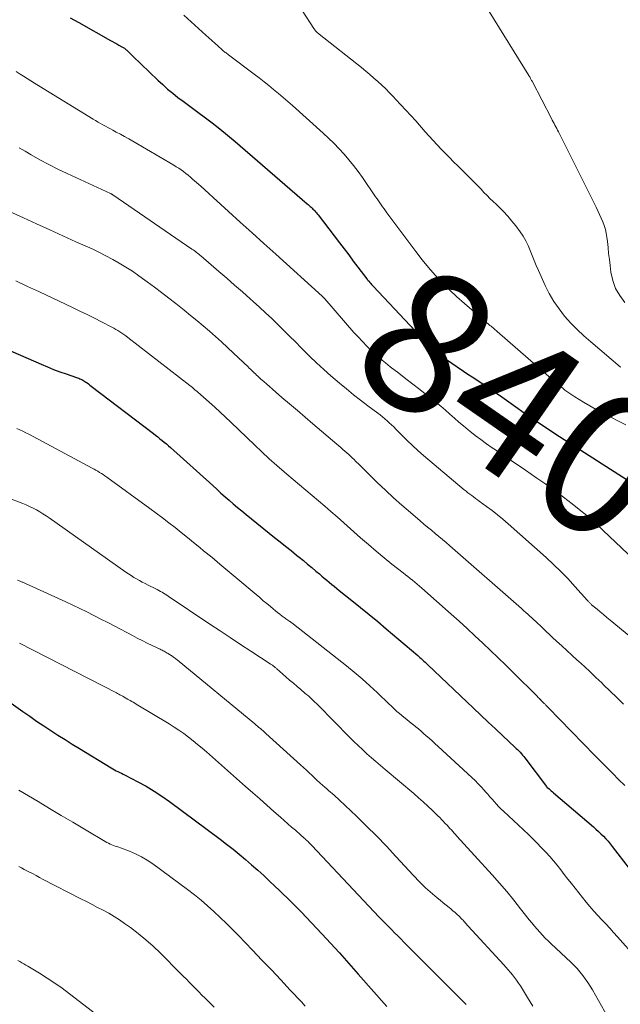
# Model space of a CAD drawing. Units: feet. Extents: x 1970604 to 1975026, y 600000 to 605000.
# Drawn here: x 1972919 to 1973004, y 601263 to 601403 of the extents above; entities that cross this region are included whole.
import ezdxf
from ezdxf.enums import TextEntityAlignment as Align

# ---------------------------------------------------------------- set-up
doc = ezdxf.new("R2010")
doc.units = ezdxf.units.FT
doc.header["$LTSCALE"] = 100
doc.header["$MEASUREMENT"] = 0
for name, color, linetype, lineweight in [('CONTOUR INDEX', 32, 'Continuous', 25), ('CONTOUR INDEX LABEL', 7, 'Continuous', 15), ('CONTOUR INTERMEDIATE', 40, 'Continuous', 15)]:
    doc.layers.add(name, color=color, linetype=linetype, lineweight=lineweight)
doc.styles.add('slant', font='romans.shx', dxfattribs={"oblique": 14.999978})

msp = doc.modelspace()

# ---------------------------------------------------------------- linework, layer by layer
at = {"layer": 'CONTOUR INDEX', "flags": 128}
for points, elevation in [([(1972925.95, 601402.93), (1972927.14, 601402.27), (1972931.64, 601399.74), (1972931.95, 601399.58), (1972932.25, 601399.41), (1972932.55, 601399.24), (1972932.85, 601399.07), (1972933.27, 601398.84), (1972933.36, 601398.79), (1972933.46, 601398.73), (1972933.55, 601398.67), (1972933.63, 601398.61), (1972933.72, 601398.54), (1972933.8, 601398.48), (1972933.89, 601398.41), (1972933.97, 601398.33), (1972934.15, 601398.15), (1972934.33, 601397.98), (1972934.5, 601397.82), (1972934.67, 601397.65), (1972934.84, 601397.49), (1972938.36, 601394.1), (1972939.05, 601393.46), (1972939.75, 601392.84), (1972940.47, 601392.24), (1972941.21, 601391.66), (1972941.95, 601391.1), (1972942.7, 601390.53), (1972943.46, 601389.98), (1972944.21, 601389.42), (1972944.95, 601388.88), (1972946.07, 601388.04), (1972947.17, 601387.18), (1972948.25, 601386.3), (1972949.32, 601385.4), (1972959.55, 601376.57), (1972959.69, 601376.45), (1972959.83, 601376.33), (1972959.97, 601376.2), (1972960.1, 601376.08), (1972960.24, 601375.95), (1972960.37, 601375.82), (1972960.5, 601375.7), (1972960.62, 601375.56), (1972960.74, 601375.43), (1972960.86, 601375.29), (1972960.97, 601375.15), (1972961.08, 601375.01), (1972964.11, 601371.04), (1972964.77, 601370.18), (1972965.43, 601369.31), (1972966.09, 601368.44), (1972966.75, 601367.57), (1972968, 601365.92), (1972968.04, 601365.88), (1972968.07, 601365.84), (1972968.1, 601365.79), (1972968.14, 601365.75), (1972968.17, 601365.71), (1972968.2, 601365.67), (1972968.24, 601365.62), (1972968.27, 601365.58), (1972968.43, 601365.4), (1972968.55, 601365.26), (1972968.67, 601365.13), (1972968.79, 601365), (1972968.91, 601364.87), (1972976.4, 601356.9), (1972976.72, 601356.57), (1972977.04, 601356.26), (1972977.37, 601355.95), (1972977.71, 601355.65), (1972978.06, 601355.37), (1972978.41, 601355.09), (1972978.78, 601354.82), (1972979.15, 601354.57), (1972981.7, 601352.85), (1972982.33, 601352.43), (1972982.96, 601352.02), (1972983.6, 601351.6), (1972984.23, 601351.19), (1972984.86, 601350.77), (1972985.49, 601350.35), (1972986.11, 601349.92), (1972986.73, 601349.48), (1972986.83, 601349.42), (1972987.49, 601348.94), (1972988.15, 601348.47), (1972988.82, 601348), (1972989.48, 601347.53), (1972990.52, 601346.8), (1972991.71, 601345.97), (1972992.9, 601345.16), (1972994.11, 601344.36), (1972995.32, 601343.57), (1973006.09, 601336.65)], 840), ([(1972911.56, 601358.27), (1972921.84, 601353.81), (1972922.71, 601353.44), (1972923.59, 601353.09), (1972924.47, 601352.76), (1972925.36, 601352.44), (1972926.84, 601351.93), (1972926.99, 601351.88), (1972927.14, 601351.82), (1972927.3, 601351.76), (1972927.45, 601351.7), (1972927.6, 601351.63), (1972927.74, 601351.55), (1972927.88, 601351.47), (1972928.02, 601351.38), (1972928.15, 601351.29), (1972928.34, 601351.16), (1972928.54, 601351.02), (1972928.73, 601350.87), (1972928.92, 601350.73), (1972937.73, 601343.99), (1972938.04, 601343.75), (1972938.35, 601343.51), (1972938.66, 601343.26), (1972938.97, 601343.02), (1972939.27, 601342.77), (1972939.58, 601342.51), (1972939.87, 601342.26), (1972940.17, 601342), (1972946.16, 601336.6), (1972946.74, 601336.08), (1972947.32, 601335.56), (1972947.9, 601335.04), (1972948.49, 601334.53), (1972949.07, 601334.02), (1972949.66, 601333.51), (1972950.26, 601333.02), (1972950.87, 601332.53), (1972954.93, 601329.27), (1972955.71, 601328.64), (1972956.49, 601328.01), (1972957.27, 601327.39), (1972958.05, 601326.76), (1972958.4, 601326.48), (1972959.01, 601325.99), (1972959.6, 601325.49), (1972960.2, 601324.99), (1972960.79, 601324.49), (1972961.27, 601324.08), (1972961.62, 601323.78), (1972961.96, 601323.49), (1972962.32, 601323.19), (1972962.67, 601322.9), (1972963.02, 601322.61), (1972963.38, 601322.33), (1972963.73, 601322.04), (1972964.09, 601321.75), (1972965.86, 601320.34), (1972967.1, 601319.34), (1972968.33, 601318.34), (1972969.56, 601317.32), (1972970.77, 601316.3), (1972975.22, 601312.52), (1972975.38, 601312.38), (1972975.54, 601312.25), (1972975.69, 601312.11), (1972975.85, 601311.97), (1972975.91, 601311.91), (1972976.1, 601311.73), (1972976.29, 601311.56), (1972976.47, 601311.39), (1972976.66, 601311.21), (1972983.14, 601305.05), (1972984.18, 601304.07), (1972985.22, 601303.09), (1972986.26, 601302.11), (1972987.3, 601301.13), (1972989.01, 601299.53), (1972989.2, 601299.35), (1972989.39, 601299.17), (1972989.57, 601298.99), (1972989.75, 601298.8), (1972989.92, 601298.6), (1972990.09, 601298.41), (1972990.25, 601298.21), (1972990.41, 601298), (1972993.49, 601293.94), (1972993.55, 601293.87), (1972993.86, 601293.6), (1972994.01, 601293.47), (1972994.16, 601293.34), (1972994.32, 601293.2), (1972994.47, 601293.07), (1973000.13, 601288.24), (1973000.5, 601287.91), (1973000.86, 601287.58), (1973001.21, 601287.24), (1973001.55, 601286.9), (1973001.88, 601286.54), (1973002.21, 601286.18), (1973002.52, 601285.8), (1973002.82, 601285.42), (1973006.01, 601281.27)], 860), ([(1972915.35, 601307.33), (1972919.21, 601304.6), (1972920.19, 601303.91), (1972921.18, 601303.23), (1972922.18, 601302.56), (1972923.18, 601301.89), (1972924.19, 601301.24), (1972925.21, 601300.6), (1972926.23, 601299.96), (1972927.25, 601299.33), (1972931.73, 601296.6), (1972931.97, 601296.46), (1972932.21, 601296.32), (1972932.46, 601296.19), (1972932.71, 601296.07), (1972932.96, 601295.94), (1972933.21, 601295.82), (1972933.46, 601295.69), (1972933.71, 601295.56), (1972935.55, 601294.6), (1972936.7, 601293.97), (1972937.84, 601293.3), (1972938.93, 601292.58), (1972940.01, 601291.82), (1972947.2, 601286.48), (1972948.12, 601285.79), (1972949.03, 601285.08), (1972949.92, 601284.35), (1972950.8, 601283.61), (1972951.67, 601282.86), (1972952.53, 601282.09), (1972953.38, 601281.31), (1972954.22, 601280.53), (1972955.65, 601279.16), (1972957.18, 601277.67), (1972958.69, 601276.16), (1972960.17, 601274.62), (1972961.63, 601273.05), (1972964.11, 601270.34), (1972964.45, 601269.97), (1972964.79, 601269.6), (1972965.12, 601269.22), (1972965.45, 601268.84), (1972965.77, 601268.46), (1972966.1, 601268.08), (1972966.43, 601267.7), (1972966.77, 601267.32), (1972970.84, 601262.74)], 880)]:
    msp.add_lwpolyline(points, dxfattribs=dict(at, elevation=elevation))
at = {"layer": 'CONTOUR INTERMEDIATE', "flags": 128}
for points, elevation in [([(1972957.16, 601406.57), (1972960.48, 601401.43), (1972960.56, 601401.32), (1972960.64, 601401.21), (1972960.74, 601401.1), (1972960.83, 601401), (1972960.93, 601400.9), (1972961.03, 601400.8), (1972961.14, 601400.71), (1972961.25, 601400.62), (1972967.25, 601395.88), (1972967.85, 601395.39), (1972968.43, 601394.91), (1972969.01, 601394.4), (1972969.58, 601393.9), (1972970.14, 601393.37), (1972970.7, 601392.85), (1972971.24, 601392.3), (1972971.77, 601391.75), (1972972.14, 601391.36), (1972972.85, 601390.61), (1972973.55, 601389.85), (1972974.25, 601389.08), (1972974.94, 601388.31), (1972976.3, 601386.76), (1972976.86, 601386.14), (1972977.42, 601385.53), (1972977.99, 601384.92), (1972978.57, 601384.32), (1972979.15, 601383.72), (1972979.74, 601383.13), (1972980.32, 601382.53), (1972980.91, 601381.94), (1972982.93, 601379.92), (1972983.36, 601379.49), (1972983.78, 601379.06), (1972984.2, 601378.62), (1972984.62, 601378.19), (1972985.05, 601377.75), (1972985.47, 601377.33), (1972985.91, 601376.9), (1972986.34, 601376.49), (1972986.77, 601376.09), (1972987.4, 601375.46), (1972988.01, 601374.81), (1972988.58, 601374.12), (1972989.13, 601373.42), (1972989.74, 601372.59), (1972990.16, 601371.96), (1972990.55, 601371.31), (1972990.89, 601370.63), (1972991.18, 601369.93), (1972991.46, 601369.22), (1972991.75, 601368.52), (1972992.04, 601367.81), (1972992.35, 601367.12), (1972993.29, 601365), (1972993.88, 601363.84), (1972994.52, 601362.71), (1972995.26, 601361.65), (1972996.06, 601360.63), (1972996.93, 601359.66), (1972997.84, 601358.72), (1972998.79, 601357.83), (1972999.77, 601356.97), (1973003.95, 601353.47), (1973004.02, 601353.41)], 832), ([(1972942.07, 601403.3), (1972945.19, 601400.46), (1972945.6, 601400.08), (1972946.02, 601399.71), (1972946.44, 601399.33), (1972946.86, 601398.96), (1972947.49, 601398.41), (1972947.59, 601398.32), (1972947.7, 601398.23), (1972947.82, 601398.13), (1972947.93, 601398.04), (1972948.04, 601397.96), (1972948.16, 601397.87), (1972948.27, 601397.78), (1972948.39, 601397.69), (1972952.04, 601394.94), (1972952.74, 601394.41), (1972953.43, 601393.87), (1972954.11, 601393.32), (1972954.79, 601392.77), (1972955.46, 601392.21), (1972956.12, 601391.65), (1972956.78, 601391.07), (1972957.44, 601390.49), (1972961.79, 601386.59), (1972962.57, 601385.87), (1972963.33, 601385.14), (1972964.06, 601384.38), (1972964.78, 601383.6), (1972965.46, 601382.81), (1972966.13, 601381.99), (1972966.77, 601381.15), (1972967.38, 601380.29), (1972969.25, 601377.57), (1972969.45, 601377.28), (1972969.65, 601377), (1972969.85, 601376.71), (1972970.04, 601376.42), (1972970.24, 601376.13), (1972970.44, 601375.84), (1972970.65, 601375.56), (1972970.85, 601375.28), (1972974.08, 601370.93), (1972974.95, 601369.78), (1972975.85, 601368.64), (1972976.77, 601367.53), (1972977.72, 601366.44), (1972978.7, 601365.38), (1972979.71, 601364.35), (1972980.76, 601363.37), (1972981.85, 601362.41), (1972985.33, 601359.45), (1972985.47, 601359.33), (1972985.62, 601359.2), (1972985.77, 601359.08), (1972985.92, 601358.96), (1972986.07, 601358.84), (1972986.21, 601358.71), (1972986.36, 601358.59), (1972986.51, 601358.46), (1972995.3, 601350.82), (1972995.56, 601350.6), (1972995.83, 601350.38), (1972996.1, 601350.16), (1972996.37, 601349.95), (1972996.65, 601349.75), (1972996.94, 601349.55), (1972997.23, 601349.37), (1972997.52, 601349.18), (1972998.73, 601348.46), (1972999.63, 601347.93), (1973000.55, 601347.41), (1973001.47, 601346.9), (1973002.39, 601346.41), (1973002.63, 601346.29), (1973003.68, 601345.75), (1973004.74, 601345.22)], 836), ([(1972985.34, 601403.84), (1972990.98, 601394.75), (1972991.04, 601394.65), (1972991.1, 601394.55), (1972991.15, 601394.45), (1972991.21, 601394.34), (1972991.27, 601394.24), (1972991.32, 601394.14), (1972991.38, 601394.03), (1972991.43, 601393.93), (1972994.19, 601388.67), (1972994.31, 601388.43), (1972994.44, 601388.19), (1972994.56, 601387.96), (1972994.69, 601387.72), (1972994.81, 601387.48), (1972994.93, 601387.25), (1972995.06, 601387.01), (1972995.18, 601386.77), (1973000.52, 601376.07), (1973000.77, 601375.56), (1973001.01, 601375.05), (1973001.25, 601374.53), (1973001.48, 601374.01), (1973001.68, 601373.48), (1973001.85, 601372.94), (1973001.97, 601372.39), (1973002.05, 601371.84), (1973002.12, 601371.24), (1973002.21, 601370.38), (1973002.3, 601369.52), (1973002.4, 601368.66), (1973002.5, 601367.8), (1973002.62, 601366.87), (1973002.87, 601365.69), (1973003.27, 601364.57), (1973003.87, 601363.54), (1973004.6, 601362.57)], 828), ([(1972918.27, 601395.31), (1972918.82, 601394.96), (1972919.33, 601394.64), (1972919.84, 601394.32), (1972920.36, 601394.01), (1972920.87, 601393.69), (1972929.2, 601388.57), (1972929.54, 601388.37), (1972929.88, 601388.16), (1972930.23, 601387.96), (1972930.58, 601387.76), (1972930.93, 601387.57), (1972931.28, 601387.38), (1972931.63, 601387.19), (1972931.98, 601387), (1972932.47, 601386.74), (1972933.06, 601386.42), (1972933.65, 601386.1), (1972934.24, 601385.76), (1972934.82, 601385.43), (1972940.62, 601382.05), (1972940.97, 601381.83), (1972941.32, 601381.61), (1972941.67, 601381.37), (1972942.01, 601381.13), (1972942.34, 601380.88), (1972942.67, 601380.62), (1972942.98, 601380.36), (1972943.3, 601380.08), (1972943.86, 601379.59), (1972944.44, 601379.06), (1972945.03, 601378.54), (1972945.62, 601378.01), (1972946.2, 601377.48), (1972948.39, 601375.49), (1972950.06, 601373.97), (1972951.74, 601372.45), (1972953.42, 601370.93), (1972955.1, 601369.41), (1972961.66, 601363.48), (1972961.71, 601363.43), (1972961.76, 601363.39), (1972961.81, 601363.34), (1972961.85, 601363.29), (1972961.9, 601363.24), (1972961.95, 601363.19), (1972961.99, 601363.14), (1972962.04, 601363.09), (1972966.18, 601358.34), (1972966.77, 601357.68), (1972967.38, 601357.03), (1972968, 601356.39), (1972968.63, 601355.77), (1972969.28, 601355.16), (1972969.94, 601354.57), (1972970.63, 601354), (1972971.32, 601353.45), (1972972.52, 601352.53), (1972973.52, 601351.76), (1972974.52, 601350.99), (1972975.52, 601350.22), (1972976.52, 601349.44), (1972977.16, 601348.95), (1972977.83, 601348.41), (1972978.49, 601347.87), (1972979.14, 601347.32), (1972979.78, 601346.75), (1972980.43, 601346.18), (1972981.07, 601345.62), (1972981.73, 601345.07), (1972982.39, 601344.53), (1972982.61, 601344.35), (1972983.39, 601343.73), (1972984.18, 601343.13), (1972984.99, 601342.54), (1972985.8, 601341.98), (1972986.27, 601341.66), (1972987.33, 601340.94), (1972988.39, 601340.22), (1972989.45, 601339.5), (1972990.5, 601338.78), (1972992.12, 601337.68), (1972993.39, 601336.8), (1972994.65, 601335.9), (1972995.89, 601334.97), (1972997.11, 601334.03), (1972998.36, 601333.05), (1972998.95, 601332.57), (1972999.52, 601332.09), (1973000.08, 601331.59), (1973000.63, 601331.09), (1973005.9, 601326.1)], 844), ([(1972918.71, 601384.49), (1972919.54, 601384.01), (1972920.38, 601383.53), (1972921.63, 601382.82), (1972922.9, 601382.14), (1972924.19, 601381.49), (1972925.49, 601380.87), (1972931.63, 601378.03), (1972931.68, 601378.01), (1972931.72, 601377.99), (1972931.77, 601377.96), (1972931.82, 601377.94), (1972931.86, 601377.92), (1972931.91, 601377.89), (1972931.95, 601377.86), (1972932, 601377.83), (1972943.2, 601370.15), (1972943.37, 601370.03), (1972943.53, 601369.92), (1972943.69, 601369.8), (1972943.85, 601369.68), (1972944.01, 601369.55), (1972944.16, 601369.43), (1972944.32, 601369.3), (1972944.47, 601369.17), (1972947.03, 601366.97), (1972948.14, 601366.01), (1972949.26, 601365.04), (1972950.36, 601364.07), (1972951.47, 601363.09), (1972951.9, 601362.7), (1972952.78, 601361.91), (1972953.65, 601361.11), (1972954.51, 601360.3), (1972955.35, 601359.48), (1972956.19, 601358.65), (1972957.03, 601357.81), (1972957.87, 601356.98), (1972958.7, 601356.14), (1972958.95, 601355.89), (1972959.91, 601354.93), (1972960.89, 601354), (1972961.89, 601353.08), (1972962.91, 601352.18), (1972964.11, 601351.15), (1972965.1, 601350.31), (1972966.1, 601349.49), (1972967.12, 601348.7), (1972968.15, 601347.92), (1972969.55, 601346.9), (1972969.89, 601346.63), (1972970.23, 601346.37), (1972970.55, 601346.09), (1972970.88, 601345.81), (1972971.19, 601345.51), (1972971.51, 601345.22), (1972971.82, 601344.92), (1972972.12, 601344.61), (1972972.98, 601343.74), (1972973.72, 601343), (1972974.48, 601342.28), (1972975.25, 601341.58), (1972976.04, 601340.9), (1972981.83, 601336.03), (1972982.08, 601335.81), (1972982.35, 601335.6), (1972982.61, 601335.4), (1972982.88, 601335.2), (1972983.15, 601335), (1972983.42, 601334.8), (1972983.69, 601334.6), (1972983.96, 601334.41), (1972985, 601333.65), (1972985.78, 601333.06), (1972986.55, 601332.45), (1972987.3, 601331.83), (1972988.04, 601331.19), (1972993.43, 601326.42), (1972994.49, 601325.44), (1972995.54, 601324.43), (1972996.54, 601323.39), (1972997.52, 601322.32), (1972999.31, 601320.3), (1972999.38, 601320.23), (1972999.45, 601320.15), (1972999.52, 601320.07), (1972999.59, 601320), (1972999.66, 601319.92), (1972999.73, 601319.85), (1972999.81, 601319.78), (1972999.89, 601319.71), (1973000.65, 601319.08), (1973001.12, 601318.7), (1973001.58, 601318.31), (1973002.05, 601317.93), (1973002.51, 601317.55), (1973008.89, 601312.3)], 848), ([(1972916.73, 601375.77), (1972919.32, 601374.57), (1972921.17, 601373.71), (1972923.03, 601372.87), (1972924.88, 601372.02), (1972926.74, 601371.19), (1972929.04, 601370.16), (1972930.02, 601369.69), (1972931, 601369.21), (1972931.96, 601368.69), (1972932.9, 601368.15), (1972933.83, 601367.58), (1972934.75, 601366.99), (1972935.65, 601366.37), (1972936.54, 601365.74), (1972936.84, 601365.52), (1972937.87, 601364.76), (1972938.9, 601363.98), (1972939.91, 601363.2), (1972940.92, 601362.41), (1972942.11, 601361.47), (1972943.01, 601360.74), (1972943.91, 601360.01), (1972944.79, 601359.26), (1972945.67, 601358.51), (1972946.54, 601357.74), (1972947.4, 601356.97), (1972948.25, 601356.19), (1972949.1, 601355.4), (1972951.17, 601353.44), (1972951.34, 601353.27), (1972951.51, 601353.11), (1972951.68, 601352.94), (1972951.86, 601352.78), (1972952.03, 601352.61), (1972952.2, 601352.45), (1972952.37, 601352.29), (1972952.55, 601352.12), (1972952.99, 601351.72), (1972953.4, 601351.35), (1972953.8, 601350.99), (1972954.2, 601350.64), (1972954.61, 601350.29), (1972955.97, 601349.12), (1972957.06, 601348.19), (1972958.16, 601347.25), (1972959.25, 601346.32), (1972960.34, 601345.39), (1972963.74, 601342.48), (1972964.02, 601342.24), (1972964.31, 601341.99), (1972964.59, 601341.75), (1972964.87, 601341.51), (1972965.15, 601341.26), (1972965.43, 601341.01), (1972965.71, 601340.76), (1972965.98, 601340.5), (1972966.15, 601340.34), (1972966.5, 601340), (1972966.85, 601339.65), (1972967.2, 601339.31), (1972967.55, 601338.97), (1972969.48, 601337.07), (1972970.63, 601335.97), (1972971.79, 601334.88), (1972972.98, 601333.82), (1972974.19, 601332.78), (1972975.57, 601331.6), (1972976.1, 601331.16), (1972976.63, 601330.72), (1972977.16, 601330.28), (1972977.69, 601329.84), (1972978.22, 601329.41), (1972978.75, 601328.96), (1972979.28, 601328.52), (1972979.8, 601328.06), (1972989.95, 601319.16), (1972990.24, 601318.9), (1972990.54, 601318.64), (1972990.83, 601318.38), (1972991.11, 601318.12), (1972991.4, 601317.86), (1972991.69, 601317.59), (1972991.97, 601317.33), (1972992.26, 601317.06), (1972992.57, 601316.76), (1972993.01, 601316.34), (1972993.46, 601315.92), (1972993.9, 601315.51), (1972994.34, 601315.09), (1972994.91, 601314.57), (1972995.64, 601313.89), (1972996.37, 601313.22), (1972997.1, 601312.55), (1972997.84, 601311.88), (1972998.03, 601311.71), (1972998.86, 601310.96), (1972999.68, 601310.19), (1973000.5, 601309.42), (1973001.31, 601308.65), (1973001.59, 601308.38), (1973002.53, 601307.47), (1973003.47, 601306.55), (1973004.41, 601305.63)], 852), ([(1972918.22, 601365.65), (1972919.89, 601364.85), (1972921.57, 601364.06), (1972926.28, 601361.84), (1972927.32, 601361.35), (1972928.34, 601360.85), (1972929.37, 601360.34), (1972930.39, 601359.82), (1972931.82, 601359.08), (1972932.12, 601358.92), (1972932.41, 601358.76), (1972932.7, 601358.59), (1972932.99, 601358.41), (1972933.27, 601358.22), (1972933.54, 601358.03), (1972933.82, 601357.83), (1972934.09, 601357.63), (1972942.91, 601350.78), (1972943.09, 601350.64), (1972943.27, 601350.5), (1972943.45, 601350.35), (1972943.62, 601350.21), (1972943.95, 601349.94), (1972944.06, 601349.85), (1972945.65, 601348.43), (1972946.43, 601347.72), (1972947.2, 601347.01), (1972947.97, 601346.3), (1972948.73, 601345.58), (1972952.1, 601342.35), (1972953.13, 601341.38), (1972954.17, 601340.42), (1972955.23, 601339.48), (1972956.3, 601338.56), (1972956.68, 601338.23), (1972957.57, 601337.48), (1972958.46, 601336.72), (1972959.35, 601335.97), (1972960.25, 601335.22), (1972961.14, 601334.46), (1972962.03, 601333.7), (1972962.91, 601332.93), (1972963.79, 601332.16), (1972967.13, 601329.2), (1972968.22, 601328.25), (1972969.32, 601327.31), (1972970.44, 601326.39), (1972971.56, 601325.49), (1972973.17, 601324.23), (1972973.51, 601323.96), (1972973.84, 601323.7), (1972974.17, 601323.44), (1972974.5, 601323.18), (1972974.83, 601322.92), (1972975.16, 601322.65), (1972975.48, 601322.37), (1972975.8, 601322.09), (1972979.97, 601318.39), (1972981.1, 601317.37), (1972982.23, 601316.35), (1972983.34, 601315.32), (1972984.45, 601314.29), (1972985.55, 601313.24), (1972986.64, 601312.19), (1972987.72, 601311.13), (1972988.8, 601310.06), (1972992.14, 601306.74), (1972992.25, 601306.62), (1972992.37, 601306.51), (1972992.48, 601306.4), (1972992.6, 601306.28), (1972992.62, 601306.26), (1972992.72, 601306.15), (1972992.83, 601306.05), (1972992.93, 601305.95), (1972993.03, 601305.85), (1972993.11, 601305.78), (1972993.17, 601305.71), (1972993.24, 601305.65), (1972993.3, 601305.59), (1972993.37, 601305.52), (1972993.41, 601305.47), (1972993.45, 601305.43), (1972993.49, 601305.39), (1972993.53, 601305.35), (1972993.57, 601305.31), (1972993.61, 601305.26), (1972993.65, 601305.22), (1972993.69, 601305.18), (1972993.73, 601305.14), (1973000.36, 601298.34), (1973001.19, 601297.49), (1973002.03, 601296.64), (1973002.87, 601295.79), (1973003.71, 601294.95), (1973004.58, 601294.09)], 856), ([(1972918.38, 601344.71), (1972918.81, 601344.51), (1972919.22, 601344.31), (1972919.64, 601344.1), (1972920.05, 601343.89), (1972929.06, 601339.1), (1972929.33, 601338.95), (1972929.59, 601338.8), (1972929.85, 601338.65), (1972930.11, 601338.49), (1972930.36, 601338.33), (1972930.61, 601338.17), (1972930.86, 601337.99), (1972931.11, 601337.82), (1972937.23, 601333.36), (1972938.14, 601332.7), (1972939.04, 601332.03), (1972939.92, 601331.35), (1972940.81, 601330.66), (1972941.69, 601329.96), (1972942.56, 601329.26), (1972943.43, 601328.55), (1972944.3, 601327.84), (1972944.86, 601327.38), (1972946, 601326.44), (1972947.14, 601325.49), (1972948.28, 601324.54), (1972949.42, 601323.59), (1972952.31, 601321.15), (1972952.81, 601320.72), (1972953.32, 601320.29), (1972953.82, 601319.87), (1972954.33, 601319.45), (1972954.71, 601319.13), (1972955.03, 601318.87), (1972955.35, 601318.61), (1972955.68, 601318.36), (1972956.01, 601318.11), (1972956.41, 601317.82), (1972956.54, 601317.72), (1972956.68, 601317.62), (1972956.81, 601317.53), (1972956.95, 601317.43), (1972957.09, 601317.33), (1972957.16, 601317.29), (1972957.22, 601317.24), (1972957.29, 601317.19), (1972957.36, 601317.14), (1972957.42, 601317.09), (1972957.49, 601317.04), (1972957.55, 601316.99), (1972957.62, 601316.94), (1972965.1, 601311.05), (1972966.23, 601310.14), (1972967.34, 601309.21), (1972968.42, 601308.24), (1972969.48, 601307.26), (1972971.23, 601305.58), (1972971.4, 601305.42), (1972971.58, 601305.25), (1972971.75, 601305.09), (1972971.92, 601304.92), (1972972.09, 601304.75), (1972972.27, 601304.59), (1972972.45, 601304.43), (1972972.63, 601304.28), (1972973.26, 601303.77), (1972973.67, 601303.43), (1972974.07, 601303.11), (1972974.48, 601302.78), (1972974.89, 601302.45), (1972974.94, 601302.41), (1972975.32, 601302.1), (1972975.69, 601301.79), (1972976.06, 601301.47), (1972976.43, 601301.15), (1972976.84, 601300.79), (1972977, 601300.65), (1972977.16, 601300.5), (1972977.32, 601300.36), (1972977.48, 601300.21), (1972977.64, 601300.06), (1972977.8, 601299.92), (1972977.96, 601299.77), (1972978.12, 601299.63), (1972982.92, 601295.2), (1972983.37, 601294.78), (1972983.81, 601294.34), (1972984.23, 601293.89), (1972984.64, 601293.43), (1972984.84, 601293.21), (1972985.15, 601292.85), (1972985.45, 601292.5), (1972985.76, 601292.15), (1972986.07, 601291.8), (1972986.38, 601291.45), (1972986.7, 601291.12), (1972987.03, 601290.78), (1972987.37, 601290.46), (1972990.91, 601287.12), (1972991.53, 601286.53), (1972992.15, 601285.93), (1972992.75, 601285.31), (1972993.34, 601284.69), (1972993.4, 601284.63), (1972993.95, 601284.02), (1972994.49, 601283.41), (1972995, 601282.77), (1972995.51, 601282.12), (1972996.01, 601281.47), (1972996.51, 601280.82), (1972997.02, 601280.17), (1972997.53, 601279.53), (1972999.12, 601277.55), (1972999.65, 601276.91), (1973000.19, 601276.28), (1973000.75, 601275.66), (1973001.31, 601275.06), (1973001.88, 601274.45), (1973002.45, 601273.84), (1973003.01, 601273.23), (1973003.57, 601272.61), (1973006.24, 601269.62)], 864), ([(1972917, 601334.93), (1972919.2, 601334.06), (1972919.69, 601333.86), (1972920.18, 601333.64), (1972920.67, 601333.41), (1972921.14, 601333.16), (1972921.61, 601332.9), (1972922.07, 601332.62), (1972922.52, 601332.33), (1972922.96, 601332.03), (1972933.81, 601324.35), (1972934.19, 601324.1), (1972934.57, 601323.84), (1972934.96, 601323.6), (1972935.36, 601323.37), (1972935.76, 601323.15), (1972936.16, 601322.93), (1972936.56, 601322.72), (1972936.97, 601322.51), (1972938.06, 601321.97), (1972938.29, 601321.86), (1972938.52, 601321.74), (1972938.75, 601321.61), (1972938.97, 601321.48), (1972939.19, 601321.34), (1972939.42, 601321.21), (1972939.63, 601321.07), (1972939.85, 601320.93), (1972945.74, 601316.98), (1972947.19, 601316.02), (1972948.64, 601315.06), (1972950.09, 601314.1), (1972951.54, 601313.15), (1972954.28, 601311.36), (1972954.36, 601311.31), (1972954.45, 601311.25), (1972954.53, 601311.19), (1972954.61, 601311.14), (1972954.69, 601311.08), (1972954.77, 601311.02), (1972954.85, 601310.95), (1972954.93, 601310.89), (1972955.01, 601310.82), (1972955.09, 601310.75), (1972955.17, 601310.69), (1972955.24, 601310.62), (1972956.53, 601309.49), (1972957.06, 601309.04), (1972957.59, 601308.58), (1972958.12, 601308.13), (1972958.65, 601307.68), (1972959.23, 601307.19), (1972959.47, 601306.99), (1972959.71, 601306.78), (1972959.95, 601306.57), (1972960.18, 601306.36), (1972960.41, 601306.14), (1972960.64, 601305.92), (1972960.86, 601305.7), (1972961.08, 601305.47), (1972965.56, 601300.94), (1972966.17, 601300.34), (1972966.78, 601299.75), (1972967.4, 601299.17), (1972968.02, 601298.59), (1972968.66, 601298.03), (1972969.3, 601297.47), (1972969.94, 601296.91), (1972970.59, 601296.36), (1972974.66, 601292.93), (1972975.33, 601292.35), (1972976, 601291.75), (1972976.66, 601291.15), (1972977.31, 601290.54), (1972978.08, 601289.8), (1972978.34, 601289.55), (1972978.59, 601289.29), (1972978.84, 601289.03), (1972979.09, 601288.76), (1972979.18, 601288.67), (1972979.38, 601288.45), (1972979.58, 601288.23), (1972979.78, 601288.01), (1972979.99, 601287.79), (1972980.19, 601287.57), (1972980.39, 601287.35), (1972980.59, 601287.13), (1972980.79, 601286.91), (1972985.78, 601281.4), (1972986.82, 601280.22), (1972987.84, 601279.04), (1972988.84, 601277.83), (1972989.82, 601276.61), (1972991.04, 601275.05), (1972991.4, 601274.6), (1972991.77, 601274.16), (1972992.14, 601273.72), (1972992.53, 601273.3), (1972992.92, 601272.88), (1972993.32, 601272.46), (1972993.73, 601272.06), (1972994.15, 601271.66), (1972996.95, 601269.02), (1972997.39, 601268.58), (1972997.82, 601268.13), (1972998.23, 601267.66), (1972998.62, 601267.17), (1972998.98, 601266.67), (1972999.34, 601266.16), (1972999.67, 601265.63), (1972999.99, 601265.1), (1973002.57, 601260.59)], 868), ([(1972918.48, 601323.21), (1972918.85, 601323.06), (1972918.94, 601323.02), (1972919.04, 601322.98), (1972919.13, 601322.94), (1972919.22, 601322.9), (1972919.32, 601322.86), (1972919.41, 601322.82), (1972919.5, 601322.78), (1972919.6, 601322.74), (1972924.3, 601320.61), (1972925.31, 601320.15), (1972926.31, 601319.67), (1972927.31, 601319.19), (1972928.31, 601318.7), (1972929.3, 601318.2), (1972930.29, 601317.69), (1972931.27, 601317.18), (1972932.26, 601316.67), (1972934.75, 601315.35), (1972935.45, 601314.99), (1972936.15, 601314.63), (1972936.86, 601314.29), (1972937.57, 601313.94), (1972938.7, 601313.41), (1972938.85, 601313.34), (1972938.99, 601313.27), (1972939.14, 601313.19), (1972939.28, 601313.12), (1972939.42, 601313.04), (1972939.56, 601312.96), (1972939.7, 601312.87), (1972939.84, 601312.79), (1972940.16, 601312.58), (1972940.28, 601312.5), (1972940.4, 601312.42), (1972940.52, 601312.34), (1972940.64, 601312.25), (1972940.75, 601312.17), (1972940.86, 601312.08), (1972940.98, 601311.99), (1972941.09, 601311.9), (1972952.12, 601302.82), (1972952.32, 601302.66), (1972952.52, 601302.49), (1972952.71, 601302.33), (1972952.91, 601302.16), (1972953.1, 601301.99), (1972953.3, 601301.83), (1972953.49, 601301.66), (1972953.68, 601301.48), (1972958.61, 601297.03), (1972959.03, 601296.65), (1972959.44, 601296.27), (1972959.85, 601295.89), (1972960.26, 601295.5), (1972960.87, 601294.91), (1972960.97, 601294.81), (1972961.07, 601294.72), (1972961.18, 601294.62), (1972961.28, 601294.53), (1972961.39, 601294.43), (1972961.49, 601294.34), (1972961.6, 601294.24), (1972961.71, 601294.15), (1972962.07, 601293.84), (1972962.33, 601293.62), (1972962.59, 601293.39), (1972962.85, 601293.16), (1972963.11, 601292.93), (1972963.37, 601292.7), (1972963.63, 601292.47), (1972963.88, 601292.23), (1972964.14, 601291.99), (1972966.54, 601289.73), (1972967.97, 601288.34), (1972969.39, 601286.93), (1972970.78, 601285.49), (1972972.14, 601284.04), (1972974.61, 601281.34), (1972974.89, 601281.04), (1972975.17, 601280.73), (1972975.46, 601280.43), (1972975.75, 601280.13), (1972976.04, 601279.84), (1972976.34, 601279.56), (1972976.65, 601279.28), (1972976.97, 601279.01), (1972977.98, 601278.16), (1972978.4, 601277.81), (1972978.83, 601277.46), (1972979.25, 601277.12), (1972979.68, 601276.78), (1972979.92, 601276.58), (1972980.22, 601276.33), (1972980.52, 601276.08), (1972980.81, 601275.81), (1972981.1, 601275.54), (1972981.4, 601275.23), (1972981.52, 601275.11), (1972981.65, 601274.97), (1972981.77, 601274.84), (1972981.89, 601274.71), (1972982.01, 601274.57), (1972982.13, 601274.43), (1972982.25, 601274.3), (1972982.38, 601274.16), (1972987.42, 601268.67), (1972987.74, 601268.31), (1972988.05, 601267.96), (1972988.36, 601267.59), (1972988.67, 601267.23), (1972988.96, 601266.85), (1972989.25, 601266.47), (1972989.52, 601266.08), (1972989.78, 601265.68), (1972990.79, 601264.05), (1972991.55, 601262.82)], 872), ([(1972918.73, 601314.28), (1972932.48, 601307.21), (1972932.65, 601307.12), (1972932.82, 601307.03), (1972932.99, 601306.94), (1972933.16, 601306.85), (1972933.38, 601306.74), (1972933.44, 601306.71), (1972933.5, 601306.67), (1972933.56, 601306.64), (1972933.62, 601306.6), (1972933.72, 601306.54), (1972933.82, 601306.48), (1972933.97, 601306.39), (1972933.99, 601306.37), (1972934.02, 601306.36), (1972934.04, 601306.35), (1972934.06, 601306.34), (1972934.44, 601306.13), (1972934.66, 601306.01), (1972934.87, 601305.89), (1972935.08, 601305.76), (1972935.29, 601305.64), (1972939.97, 601302.81), (1972940.67, 601302.37), (1972941.36, 601301.92), (1972942.04, 601301.44), (1972942.7, 601300.95), (1972943.36, 601300.44), (1972944, 601299.92), (1972944.64, 601299.39), (1972945.26, 601298.85), (1972950.82, 601293.94), (1972951.82, 601293.06), (1972952.82, 601292.18), (1972953.81, 601291.3), (1972954.81, 601290.42), (1972955.76, 601289.58), (1972956.28, 601289.12), (1972956.81, 601288.66), (1972957.34, 601288.2), (1972957.87, 601287.74), (1972958.6, 601287.11), (1972958.76, 601286.97), (1972958.92, 601286.83), (1972959.08, 601286.68), (1972959.24, 601286.54), (1972959.33, 601286.45), (1972959.45, 601286.35), (1972959.56, 601286.24), (1972959.67, 601286.13), (1972959.78, 601286.02), (1972959.89, 601285.91), (1972959.99, 601285.8), (1972960.1, 601285.69), (1972960.21, 601285.58), (1972969.77, 601275.44), (1972970.2, 601274.99), (1972970.63, 601274.54), (1972971.06, 601274.1), (1972971.5, 601273.65), (1972971.94, 601273.21), (1972972.38, 601272.77), (1972972.81, 601272.33), (1972973.25, 601271.89), (1972981.94, 601263.18), (1972981.99, 601263.13), (1972982.03, 601263.08), (1972982.08, 601263.03)], 876), ([(1972918.65, 601293.43), (1972921.38, 601291.8), (1972923.02, 601290.82), (1972924.66, 601289.84), (1972926.31, 601288.87), (1972927.95, 601287.89), (1972931.13, 601286.02), (1972931.36, 601285.9), (1972931.59, 601285.78), (1972931.84, 601285.68), (1972932.08, 601285.59), (1972932.33, 601285.5), (1972932.57, 601285.42), (1972932.82, 601285.33), (1972933.07, 601285.24), (1972934.35, 601284.76), (1972935.21, 601284.4), (1972936.05, 601283.99), (1972936.86, 601283.51), (1972937.64, 601282.98), (1972942.58, 601279.34), (1972943.55, 601278.6), (1972944.5, 601277.84), (1972945.42, 601277.04), (1972946.32, 601276.23), (1972947.2, 601275.39), (1972948.08, 601274.54), (1972948.94, 601273.67), (1972949.79, 601272.8), (1972951.78, 601270.74), (1972953.13, 601269.34), (1972954.48, 601267.93), (1972955.81, 601266.51), (1972957.14, 601265.09), (1972958.72, 601263.4), (1972959.26, 601262.82)], 884), ([(1972918.64, 601282.58), (1972919.02, 601282.4), (1972919.41, 601282.2), (1972919.79, 601282), (1972920.06, 601281.86), (1972920.57, 601281.59), (1972921.09, 601281.32), (1972921.6, 601281.05), (1972922.12, 601280.78), (1972927.44, 601278.03), (1972928.24, 601277.62), (1972929.03, 601277.21), (1972929.82, 601276.8), (1972930.62, 601276.39), (1972931.4, 601275.97), (1972932.17, 601275.52), (1972932.92, 601275.04), (1972933.65, 601274.53), (1972934.48, 601273.94), (1972935.59, 601273.1), (1972936.68, 601272.22), (1972937.72, 601271.29), (1972938.73, 601270.32), (1972941.54, 601267.5), (1972941.98, 601267.05), (1972942.42, 601266.61), (1972942.86, 601266.16), (1972943.3, 601265.71), (1972943.74, 601265.26), (1972944.18, 601264.81), (1972944.62, 601264.36), (1972945.07, 601263.92), (1972946.34, 601262.66)], 888), ([(1972918.5, 601269.28), (1972918.78, 601269.12), (1972919.06, 601268.95), (1972919.35, 601268.79), (1972919.63, 601268.62), (1972919.91, 601268.45), (1972921.56, 601267.46), (1972922.66, 601266.78), (1972923.74, 601266.08), (1972924.79, 601265.33), (1972925.83, 601264.57), (1972932.99, 601259.07)], 892)]:
    msp.add_lwpolyline(points, dxfattribs=dict(at, elevation=elevation))

# ---------------------------------------------------------------- texts
at = {"layer": 'CONTOUR INDEX LABEL', "style": 'slant', "oblique": 15}
msp.add_text('840', height=20, rotation=325.2304, dxfattribs=at).set_placement((1972989.09, 601348.25, 840), align=Align.MIDDLE_CENTER)

doc.saveas('drawing.dxf')
